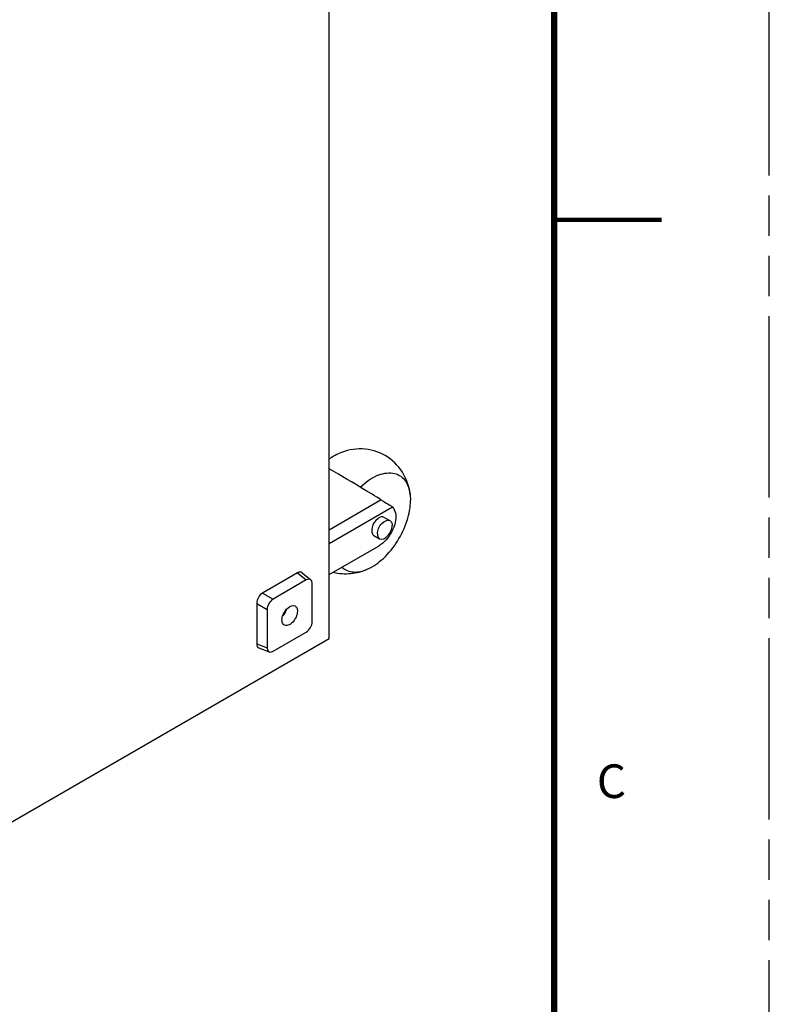
# Model space of a CAD drawing. Units: inches. Extents: x 0 to 170, y 0 to 110.
# Drawn here: x 153 to 170, y 63 to 86 of the extents above; entities that cross this region are included whole.
import ezdxf

# ---------------------------------------------------------------- set-up
doc = ezdxf.new("R2010")
doc.units = ezdxf.units.IN
doc.header["$LTSCALE"] = 9.35
doc.header["$MEASUREMENT"] = 0
doc.linetypes.add('PHANTOM', pattern=[0.8, 0.45, -0.05, 0.1, -0.05, 0.1, -0.05])
doc.layers.get('0').update_dxf_attribs({"linetype": 'CONTINUOUS'})
doc.layers.add('7_ALL_ROUNDS', color=7, linetype='CONTINUOUS')
doc.layers.add('DEFAULT_3', color=7, linetype='PHANTOM')
doc.styles.get("Standard").update_dxf_attribs({"font": 'txt', "width": 0.8})

msp = doc.modelspace()

# ---------------------------------------------------------------- linework, layer by layer
at = {"color": 7, "linetype": 'CONTINUOUS'}
for p, q in [((159.772, 71.524), (159.772, 91.13)), ((161.655, 74.862), (161.662, 74.734)), ((161.051, 74.336), (161.184, 74.26)), ((160.809, 73.916), (160.942, 73.84)), ((145.764, 63.434), (159.772, 71.524))]:
    msp.add_line(p, q, dxfattribs=at)
at = {"color": 9, "linetype": 'CONTINUOUS'}
msp.add_line((160.983, 74.74), (159.772, 74.04), dxfattribs=at)
at = {"color": 7, "linetype": 'CONTINUOUS'}
for points, const_width in [([(165, 107.5), (165, 2.5)], 0.15), ([(165, 81.25), (167.5, 81.25)], 0.1)]:
    msp.add_lwpolyline(points, dxfattribs=dict(at, const_width=const_width))
msp.add_ellipse((159.82, 75.422), major_axis=(1.189, -0.7), ratio=0.008712, start_param=0.213189, end_param=1.614726, dxfattribs=at)
for points, knots in [([(159.771, 75.693), (159.789, 75.706), (159.86, 75.755), (159.936, 75.796), (159.994, 75.821)], [0, 0, 0, 0, 0.261828, 1, 1, 1, 1]), ([(161.655, 74.862), (161.633, 75.045), (161.511, 75.41), (161.097, 75.812), (160.541, 75.97), (160.164, 75.894), (159.994, 75.821)], [0, 0, 0, 0, 0.249531, 0.499938, 0.750394, 1, 1, 1, 1]), ([(160.495, 75.04), (160.608, 75.147), (160.836, 75.318), (161.181, 75.396), (161.405, 75.321), (161.583, 75.166), (161.64, 74.984), (161.655, 74.862)], [0, 0, 0, 0, 0.306168, 0.547926, 0.653332, 0.75866, 1, 1, 1, 1]), ([(160.655, 73.131), (160.794, 73.19), (161.063, 73.384), (161.378, 73.777), (161.598, 74.24), (161.662, 74.575), (161.662, 74.734)], [0, 0, 0, 0, 0.22882, 0.49129, 0.758565, 1, 1, 1, 1]), ([(161.052, 74.336), (161.042, 74.342), (160.989, 74.358), (160.934, 74.33), (160.9, 74.304)], [0, 0, 0, 0, 0.212175, 1, 1, 1, 1]), ([(160.9, 74.304), (160.837, 74.254), (160.775, 74.157), (160.759, 74.052), (160.759, 74.027)], [0, 0, 0, 0, 0.764758, 1, 1, 1, 1]), ([(160.892, 73.951), (160.892, 73.994), (160.917, 74.085), (160.993, 74.212), (161.127, 74.292), (161.184, 74.26)], [0, 0, 0, 0, 0.277616, 0.577371, 1, 1, 1, 1]), ([(160.942, 73.84), (160.999, 73.807), (161.133, 73.887), (161.209, 74.014), (161.235, 74.105), (161.235, 74.149)], [0, 0, 0, 0, 0.422629, 0.722384, 1, 1, 1, 1]), ([(161.184, 74.26), (161.192, 74.255), (161.225, 74.227), (161.235, 74.181), (161.235, 74.149)], [0, 0, 0, 0, 0.220868, 1, 1, 1, 1]), ([(160.892, 73.951), (160.892, 73.938), (160.894, 73.897), (160.916, 73.854), (160.942, 73.84)], [0, 0, 0, 0, 0.294961, 1, 1, 1, 1]), ([(159.874, 73.061), (160.003, 73.029), (160.273, 73.01), (160.534, 73.079), (160.655, 73.131)], [0, 0, 0, 0, 0.500815, 1, 1, 1, 1]), ([(160.071, 73.175), (160.142, 73.113), (160.348, 73.034), (160.554, 73.088), (160.655, 73.131)], [0, 0, 0, 0, 0.459493, 1, 1, 1, 1]), ([(158.674, 71.95), (158.674, 71.994), (158.706, 72.139), (158.87, 72.323), (158.972, 72.278)], [0, 0, 0, 0, 0.283138, 1, 1, 1, 1]), ([(159.033, 72.158), (159.033, 72.111), (159.007, 72.014), (158.928, 71.898), (158.828, 71.819), (158.744, 71.821), (158.719, 71.839)], [0, 0, 0, 0, 0.274596, 0.569886, 0.819253, 1, 1, 1, 1]), ([(158.972, 72.278), (158.992, 72.269), (159.026, 72.232), (159.033, 72.183), (159.033, 72.158)], [0, 0, 0, 0, 0.447682, 1, 1, 1, 1]), ([(158.719, 71.839), (158.711, 71.844), (158.682, 71.874), (158.674, 71.918), (158.674, 71.95)], [0, 0, 0, 0, 0.220478, 1, 1, 1, 1])]:
    msp.add_open_spline(points, degree=3, knots=knots, dxfattribs=at)
for points in [[(160.759, 74.027), (160.759, 74.006), (160.762, 73.985), (160.769, 73.966)], [(160.769, 73.966), (160.777, 73.946), (160.791, 73.927), (160.809, 73.916)], [(158.695, 72.051), (158.733, 72.091), (158.762, 72.142), (158.778, 72.195)]]:
    msp.add_open_spline(points, degree=3, dxfattribs=at)
at = {"layer": '7_ALL_ROUNDS', "color": 9, "linetype": 'CONTINUOUS'}
for p, q in [((159.772, 73.73), (161.24, 74.578)), ((159.037, 73.046), (159.24, 72.883)), ((158.225, 72.577), (158.467, 72.437)), ((158.086, 72.337), (158.328, 72.197)), ((158.086, 71.399), (158.328, 71.304))]:
    msp.add_line(p, q, dxfattribs=at)
at = {"layer": '7_ALL_ROUNDS', "color": 7, "linetype": 'CONTINUOUS'}
for p, q in [((159.772, 73.008), (160.93, 73.676)), ((159.037, 73.046), (158.225, 72.577)), ((159.143, 73.05), (159.346, 72.887)), ((159.24, 72.883), (158.467, 72.437)), ((159.379, 71.911), (159.379, 72.803)), ((158.086, 72.337), (158.086, 71.399)), ((158.328, 72.197), (158.328, 71.304)), ((158.467, 71.224), (159.24, 71.671)), ((158.136, 71.305), (158.378, 71.21))]:
    msp.add_line(p, q, dxfattribs=at)
for centre, major_axis, ratio, start_param, end_param in [((161.952, 74.172), (0.99, -0.583), 0.008712, -2.928403, -2.41353), ((159.036, 72.884), (0.099, 0.172), 0.572906, -0.08562, 0.781794), ((159.239, 72.721), (0.099, 0.172), 0.572906, 5.501779, 7.064979), ((158.226, 72.416), (0.098, 0.17), 0.581676, 0.789396, 2.352596), ((158.468, 72.276), (0.098, 0.17), 0.581676, 0.789396, 2.352596), ((159.239, 71.831), (0.098, 0.17), 0.581676, -2.352197, -0.788997), ((158.226, 71.481), (0.099, 0.172), 0.572906, -3.922999, -3.055972), ((158.468, 71.386), (0.099, 0.172), 0.572906, -3.922999, -2.359799)]:
    msp.add_ellipse(centre, major_axis=major_axis, ratio=ratio, start_param=start_param, end_param=end_param, dxfattribs=at)
msp.add_open_spline([(161.24, 74.578), (161.231, 74.587), (161.221, 74.595), (161.21, 74.601)], degree=3, dxfattribs=at)
for points, knots in [([(161.24, 74.578), (161.263, 74.556), (161.349, 74.42), (161.32, 74.245), (161.279, 74.128)], [0, 0, 0, 0, 0.202225, 1, 1, 1, 1]), ([(161.279, 74.128), (161.263, 74.081), (161.185, 73.905), (161.053, 73.747), (160.93, 73.676)], [0, 0, 0, 0, 0.261333, 1, 1, 1, 1])]:
    msp.add_open_spline(points, degree=3, knots=knots, dxfattribs=at)
at = {"layer": 'DEFAULT_3', "color": 7, "linetype": 'PHANTOM'}
msp.add_line((170, 0), (170, 110), dxfattribs=at)

# ---------------------------------------------------------------- texts
at = {"color": 2, "linetype": 'CONTINUOUS', "insert": (165.991, 68.597), "char_height": 0.781, "width": 0.97656, "attachment_point": 1, "line_spacing_factor": 0.9}
msp.add_mtext('C', dxfattribs=at)

doc.saveas('drawing.dxf')
